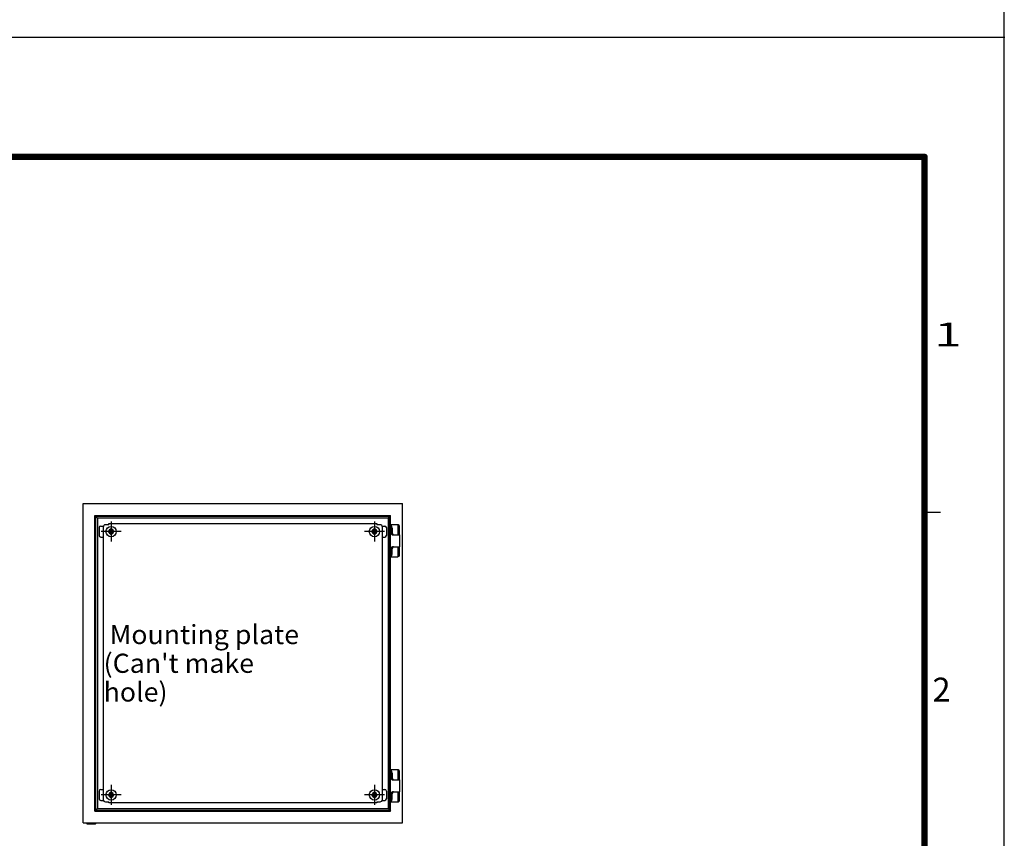
# Model space of a CAD drawing. Extents: x -370 to 202, y -446 to 148.
# Drawn here: x 79 to 202, y -249 to -146 of the extents above; entities that cross this region are included whole.
import ezdxf

# ---------------------------------------------------------------- set-up
doc = ezdxf.new("R2010")
doc.units = 0
doc.linetypes.add('CENTER', pattern=[50.8, 31.75, -6.35, 6.35, -6.35])
doc.linetypes.add('NON_PLOTING', pattern=[0])
doc.layers.get('0').update_dxf_attribs({"linetype": 'CONTINUOUS'})
doc.layers.get('DEFPOINTS').update_dxf_attribs({"linetype": 'CONTINUOUS'})
doc.layers.add('CLASS1', color=7, linetype='CONTINUOUS')
doc.layers.add('枠', color=7, linetype='CONTINUOUS')

# ---------------------------------------------------------------- blocks, each defined once
blk = doc.blocks.new('MS_30')
at = {"color": 2, "linetype": 'CONTINUOUS'}
for p, q in [((4194.713863, 593.277968), (4194.713863, 993.277968)), ((4194.713863, 993.277968), (4594.713863, 993.277968)), ((4594.713863, 593.277968), (4594.713863, 993.277968)), ((4209.411159, 607.975264), (4209.411159, 978.580673)), ((4209.411159, 978.580673), (4580.016568, 978.580673)), ((4210.57027, 609.134375), (4210.57027, 977.421562)), ((4210.57027, 977.421562), (4578.857457, 977.421562)), ((4212.713863, 975.277968), (4212.713863, 611.277968)), ((4576.713863, 975.277968), (4212.713863, 975.277968)), ((4576.713863, 975.346117), (4576.713863, 975.277968)), ((4576.782012, 975.277968), (4576.713863, 975.277968)), ((4576.713863, 975.277968), (4576.713863, 611.277968)), ((4578.857457, 609.134375), (4578.857457, 977.421562)), ((4580.016568, 607.975264), (4580.016568, 978.580673)), ((4214.713863, 963.177968), (4214.713863, 953.377968)), ((4216.713863, 965.177968), (4220.060563, 965.177968)), ((4569.367163, 965.177968), (4572.713863, 965.177968)), ((4574.713863, 963.177968), (4574.713863, 953.377968)), ((4580.016568, 966.777968), (4580.517387, 966.777968)), ((4580.016568, 965.467801), (4580.741555, 962.981595)), ((4581.513863, 966.777968), (4580.517387, 966.777968)), ((4580.800933, 962.552538), (4580.800933, 956.777968)), ((4582.01246, 962.981595), (4581.071912, 966.207025)), ((4588.913863, 966.777968), (4581.513863, 966.777968)), ((4582.071838, 962.552538), (4582.071838, 956.777968)), ((4589.413863, 954.277968), (4589.413863, 966.71446)), ((4590.913863, 954.277968), (4590.913863, 964.777968)), ((4216.713863, 951.377968), (4219.713863, 951.377968)), ((4226.809126, 959.027968), (4226.563863, 959.027968)), ((4226.563863, 959.027968), (4226.563863, 957.527968)), ((4226.563863, 957.527968), (4226.809126, 957.527968)), ((4226.809126, 959.027968), (4227.463863, 959.027968)), ((4227.463863, 957.527968), (4226.809126, 957.527968)), ((4228.963863, 961.427968), (4228.963863, 961.182706)), ((4230.463863, 961.427968), (4228.963863, 961.427968)), ((4228.963863, 960.527968), (4228.963863, 961.182706)), ((4228.963863, 955.373231), (4228.963863, 956.027968)), ((4228.963863, 955.373231), (4228.963863, 955.127968)), ((4228.963863, 955.127968), (4230.463863, 955.127968)), ((4230.463863, 961.182706), (4230.463863, 961.427968)), ((4230.463863, 961.182706), (4230.463863, 960.527968)), ((4230.463863, 956.027968), (4230.463863, 955.373231)), ((4230.463863, 955.127968), (4230.463863, 955.373231)), ((4231.963863, 959.027968), (4232.618601, 959.027968)), ((4232.618601, 957.527968), (4231.963863, 957.527968)), ((4232.863863, 959.027968), (4232.618601, 959.027968)), ((4232.618601, 957.527968), (4232.863863, 957.527968)), ((4232.863863, 957.527968), (4232.863863, 959.027968)), ((4556.809126, 959.027968), (4556.563863, 959.027968)), ((4556.563863, 959.027968), (4556.563863, 957.527968)), ((4556.563863, 957.527968), (4556.809126, 957.527968)), ((4556.809126, 959.027968), (4557.463863, 959.027968)), ((4557.463863, 957.527968), (4556.809126, 957.527968)), ((4558.963863, 961.427968), (4558.963863, 961.182706)), ((4560.463863, 961.427968), (4558.963863, 961.427968)), ((4558.963863, 960.527968), (4558.963863, 961.182706)), ((4558.963863, 955.373231), (4558.963863, 956.027968)), ((4558.963863, 955.373231), (4558.963863, 955.127968)), ((4558.963863, 955.127968), (4560.463863, 955.127968)), ((4560.463863, 961.182706), (4560.463863, 961.427968)), ((4560.463863, 961.182706), (4560.463863, 960.527968)), ((4560.463863, 956.027968), (4560.463863, 955.373231)), ((4560.463863, 955.127968), (4560.463863, 955.373231)), ((4561.963863, 959.027968), (4562.618601, 959.027968)), ((4562.618601, 957.527968), (4561.963863, 957.527968)), ((4562.863863, 959.027968), (4562.618601, 959.027968)), ((4562.618601, 957.527968), (4562.863863, 957.527968)), ((4562.863863, 957.527968), (4562.863863, 959.027968)), ((4569.713863, 951.377968), (4572.713863, 951.377968)), ((4582.33569, 954.277968), (4584.177399, 954.277968)), ((4584.177399, 954.277968), (4591.513863, 954.277968)), ((4591.513863, 939.277968), (4591.513863, 954.277968)), ((4582.33569, 939.277968), (4584.177399, 939.277968)), ((4584.177399, 939.277968), (4591.513863, 939.277968)), ((4589.413863, 926.841477), (4589.413863, 939.277968)), ((4590.913863, 928.777968), (4590.913863, 939.277968)), ((4580.741555, 930.574342), (4580.016568, 928.088136)), ((4580.517387, 926.777968), (4580.016568, 926.777968)), ((4580.517387, 926.777968), (4581.513863, 926.777968)), ((4580.800933, 931.003399), (4580.800933, 936.777968)), ((4581.071912, 927.348911), (4582.01246, 930.574342)), ((4581.513863, 926.777968), (4588.913863, 926.777968)), ((4582.071838, 931.003399), (4582.071838, 936.777968)), ((4580.016568, 659.777968), (4580.517387, 659.777968)), ((4580.016568, 658.467801), (4580.741555, 655.981595)), ((4581.513863, 659.777968), (4580.517387, 659.777968)), ((4580.800933, 655.552538), (4580.800933, 649.777968)), ((4582.01246, 655.981595), (4581.071912, 659.207025)), ((4588.913863, 659.777968), (4581.513863, 659.777968)), ((4582.071838, 655.552538), (4582.071838, 649.777968)), ((4589.413863, 647.277968), (4589.413863, 659.71446)), ((4590.913863, 647.277968), (4590.913863, 657.777968)), ((4582.33569, 647.277968), (4584.177399, 647.277968)), ((4584.177399, 647.277968), (4591.513863, 647.277968)), ((4591.513863, 632.277968), (4591.513863, 647.277968)), ((4214.713863, 633.177968), (4214.713863, 623.377968)), ((4216.713863, 635.177968), (4219.713863, 635.177968)), ((4228.963863, 631.427968), (4228.963863, 631.182706)), ((4230.463863, 631.427968), (4228.963863, 631.427968)), ((4228.963863, 630.527968), (4228.963863, 631.182706)), ((4230.463863, 631.182706), (4230.463863, 631.427968)), ((4230.463863, 631.182706), (4230.463863, 630.527968)), ((4558.963863, 631.427968), (4558.963863, 631.182706)), ((4560.463863, 631.427968), (4558.963863, 631.427968)), ((4558.963863, 630.527968), (4558.963863, 631.182706)), ((4560.463863, 631.182706), (4560.463863, 631.427968)), ((4560.463863, 631.182706), (4560.463863, 630.527968)), ((4569.713863, 635.177968), (4572.713863, 635.177968)), ((4574.713863, 633.177968), (4574.713863, 623.377968)), ((4580.800933, 624.003399), (4580.800933, 629.777968)), ((4582.071838, 624.003399), (4582.071838, 629.777968)), ((4582.33569, 632.277968), (4584.177399, 632.277968)), ((4584.177399, 632.277968), (4591.513863, 632.277968)), ((4589.413863, 619.841477), (4589.413863, 632.277968)), ((4590.913863, 621.777968), (4590.913863, 632.277968)), ((4216.713863, 621.377968), (4220.060563, 621.377968)), ((4226.809126, 629.027968), (4226.563863, 629.027968)), ((4226.563863, 629.027968), (4226.563863, 627.527968)), ((4226.563863, 627.527968), (4226.809126, 627.527968)), ((4226.809126, 629.027968), (4227.463863, 629.027968)), ((4227.463863, 627.527968), (4226.809126, 627.527968)), ((4228.963863, 625.373231), (4228.963863, 626.027968)), ((4228.963863, 625.373231), (4228.963863, 625.127968)), ((4228.963863, 625.127968), (4230.463863, 625.127968)), ((4230.463863, 626.027968), (4230.463863, 625.373231)), ((4230.463863, 625.127968), (4230.463863, 625.373231)), ((4231.963863, 629.027968), (4232.618601, 629.027968)), ((4232.618601, 627.527968), (4231.963863, 627.527968)), ((4232.863863, 629.027968), (4232.618601, 629.027968)), ((4232.618601, 627.527968), (4232.863863, 627.527968)), ((4232.863863, 627.527968), (4232.863863, 629.027968)), ((4556.809126, 629.027968), (4556.563863, 629.027968)), ((4556.563863, 629.027968), (4556.563863, 627.527968)), ((4556.563863, 627.527968), (4556.809126, 627.527968)), ((4556.809126, 629.027968), (4557.463863, 629.027968)), ((4557.463863, 627.527968), (4556.809126, 627.527968)), ((4558.963863, 625.373231), (4558.963863, 626.027968)), ((4558.963863, 625.373231), (4558.963863, 625.127968)), ((4558.963863, 625.127968), (4560.463863, 625.127968)), ((4560.463863, 626.027968), (4560.463863, 625.373231)), ((4560.463863, 625.127968), (4560.463863, 625.373231)), ((4561.963863, 629.027968), (4562.618601, 629.027968)), ((4562.618601, 627.527968), (4561.963863, 627.527968)), ((4562.863863, 629.027968), (4562.618601, 629.027968)), ((4562.618601, 627.527968), (4562.863863, 627.527968)), ((4562.863863, 627.527968), (4562.863863, 629.027968)), ((4569.367163, 621.377968), (4572.713863, 621.377968)), ((4580.741555, 623.574342), (4580.016568, 621.088136)), ((4580.517387, 619.777968), (4580.016568, 619.777968)), ((4580.517387, 619.777968), (4581.513863, 619.777968)), ((4581.071912, 620.348911), (4582.01246, 623.574342)), ((4581.513863, 619.777968), (4588.913863, 619.777968)), ((4209.411159, 607.975264), (4580.016568, 607.975264)), ((4210.57027, 609.134375), (4578.857457, 609.134375)), ((4212.713863, 611.277968), (4576.713863, 611.277968)), ((4194.713863, 593.277968), (4594.713863, 593.277968)), ((4198.713863, 593.277968), (4198.713863, 592.877968)), ((4210.713863, 592.877968), (4210.713863, 593.277968)), ((4199.513863, 592.077968), (4209.913863, 592.077968))]:
    blk.add_line(p, q, dxfattribs=at)
at = {"color": 255, "linetype": 'CONTINUOUS'}
for p, q in [((4212.713863, 975.277968), (4209.411159, 978.580673)), ((4576.713863, 975.277968), (4580.016568, 978.580673)), ((4212.713863, 611.277968), (4209.411159, 607.975264)), ((4576.713863, 611.277968), (4580.016568, 607.975264))]:
    blk.add_line(p, q, dxfattribs=at)
at = {"color": 191, "linetype": 'CONTINUOUS'}
for p, q in [((4219.713863, 963.777968), (4219.713863, 622.777968)), ((4226.713863, 966.777968), (4222.713863, 966.777968)), ((4226.713863, 968.277968), (4562.713863, 968.277968)), ((4226.713863, 966.777968), (4226.713863, 968.277968)), ((4562.713863, 968.277968), (4562.713863, 966.777968)), ((4566.713863, 966.777968), (4562.713863, 966.777968)), ((4569.713863, 622.777968), (4569.713863, 963.777968)), ((4222.713863, 619.777968), (4226.703863, 619.777968)), ((4226.713863, 618.277968), (4226.713863, 619.777968)), ((4562.713863, 618.277968), (4226.713863, 618.277968)), ((4562.713863, 619.777968), (4562.713863, 618.277968)), ((4562.723863, 619.777968), (4566.713863, 619.777968))]:
    blk.add_line(p, q, dxfattribs=at)
at = {"color": 7, "linetype": 'CENTER'}
for p, q in [((4229.713863, 970.777968), (4229.713863, 945.777968)), ((4559.713863, 970.777968), (4559.713863, 945.777968)), ((4242.213863, 958.277968), (4217.213863, 958.277968)), ((4572.213863, 958.277968), (4547.213863, 958.277968)), ((4229.713863, 640.777968), (4229.713863, 615.777968)), ((4559.713863, 640.777968), (4559.713863, 615.777968)), ((4242.213863, 628.277968), (4217.213863, 628.277968)), ((4572.213863, 628.277968), (4547.213863, 628.277968))]:
    blk.add_line(p, q, dxfattribs=at)
at = {"color": 2, "linetype": 'CONTINUOUS'}
for centre in [(4229.713863, 958.277968), (4559.713863, 958.277968), (4229.713863, 628.277968), (4559.713863, 628.277968)]:
    blk.add_circle(centre, 6.5, dxfattribs=at)
for centre, radius, start, end in [((4216.713863, 963.177968), 2, 90, 180), ((4572.713863, 963.177968), 2, 0, 90), ((4588.913863, 964.777968), 2, 75.522488, 90), ((4588.913863, 964.777968), 2, 0, 75.522488), ((4216.713863, 953.377968), 2, 180, 270), ((4229.713863, 958.277968), 3, 104.477512, 165.522488), ((4229.713863, 958.277968), 3, 194.477512, 255.522488), ((4227.463863, 960.527968), 1.5, 270, 0), ((4227.463863, 956.027968), 1.5, 0, 90), ((4229.713863, 958.277968), 3, 14.477512, 75.522488), ((4231.963863, 960.527968), 1.5, 180, 270), ((4231.963863, 956.027968), 1.5, 90, 180), ((4229.713863, 958.277968), 3, 284.477512, 345.522488), ((4559.713863, 958.277968), 3, 104.477512, 165.522488), ((4559.713863, 958.277968), 3, 194.477512, 255.522488), ((4557.463863, 960.527968), 1.5, 270, 0), ((4557.463863, 956.027968), 1.5, 0, 90), ((4559.713863, 958.277968), 3, 14.477512, 75.522488), ((4561.963863, 960.527968), 1.5, 180, 270), ((4561.963863, 956.027968), 1.5, 90, 180), ((4559.713863, 958.277968), 3, 284.477512, 345.522488), ((4572.713863, 953.377968), 2, 270, 0), ((4588.913863, 928.777968), 2, 270, 284.477512), ((4588.913863, 928.777968), 2, 284.477512, 0), ((4588.913863, 657.777968), 2, 75.522488, 90), ((4588.913863, 657.777968), 2, 0, 75.522488), ((4216.713863, 633.177968), 2, 90, 180), ((4229.713863, 628.277968), 3, 104.477512, 165.522488), ((4227.463863, 630.527968), 1.5, 270, 0), ((4229.713863, 628.277968), 3, 14.477512, 75.522488), ((4231.963863, 630.527968), 1.5, 180, 270), ((4559.713863, 628.277968), 3, 104.477512, 165.522488), ((4557.463863, 630.527968), 1.5, 270, 0), ((4559.713863, 628.277968), 3, 14.477512, 75.522488), ((4561.963863, 630.527968), 1.5, 180, 270), ((4572.713863, 633.177968), 2, 0, 90), ((4216.713863, 623.377968), 2, 180, 270), ((4229.713863, 628.277968), 3, 194.477512, 255.522488), ((4227.463863, 626.027968), 1.5, 0, 90), ((4231.963863, 626.027968), 1.5, 90, 180), ((4229.713863, 628.277968), 3, 284.477512, 345.522488), ((4559.713863, 628.277968), 3, 194.477512, 255.522488), ((4557.463863, 626.027968), 1.5, 0, 90), ((4561.963863, 626.027968), 1.5, 90, 180), ((4559.713863, 628.277968), 3, 284.477512, 345.522488), ((4572.713863, 623.377968), 2, 270, 0), ((4588.913863, 621.777968), 2, 270, 284.477512), ((4588.913863, 621.777968), 2, 284.477512, 0), ((4199.513863, 592.877968), 0.8, 180, 270), ((4209.913863, 592.877968), 0.8, 270, 0)]:
    blk.add_arc(centre, radius, start, end, dxfattribs=at)
at = {"color": 191, "linetype": 'CONTINUOUS'}
for centre, start, end in [((4222.713863, 963.777968), 90, 180), ((4566.713863, 963.777968), 0, 90), ((4222.713863, 622.777968), 180, 270), ((4566.713863, 622.777968), 270, 0)]:
    blk.add_arc(centre, 3, start, end, dxfattribs=at)
at = {"color": 2, "linetype": 'CONTINUOUS'}
for centre, major_axis, start_param, end_param in [((4580.517387, 965.777968), (0, 1), 5.1558373168, 0), ((4580.187031, 962.552538), (0, -1), 1.5707963268, 2.0142446632), ((4581.457935, 962.552538), (0, 1), 4.7123889804, 5.1558373168), ((4582.33569, 956.777968), (0, -2.5), 4.7123889804, 0), ((4583.606595, 956.777968), (0, 2.5), 1.5707963268, 3.1415926536), ((4582.33569, 936.777968), (0, -2.5), 3.1415926536, 4.7123889804), ((4583.606595, 936.777968), (0, 2.5), 0, 1.5707963268), ((4580.517387, 927.777968), (0, 1), 3.1415926536, 4.268940644), ((4580.187031, 931.003399), (0, -1), 1.1273479904, 1.5707963268), ((4581.457935, 931.003399), (0, 1), 4.268940644, 4.7123889804), ((4580.517387, 658.777968), (0, 1), 5.1558373168, 0), ((4580.187031, 655.552538), (0, -1), 1.5707963268, 2.0142446632), ((4581.457935, 655.552538), (0, 1), 4.7123889804, 5.1558373168), ((4582.33569, 649.777968), (0, -2.5), 4.7123889804, 0), ((4583.606595, 649.777968), (0, 2.5), 1.5707963268, 3.1415926536), ((4582.33569, 629.777968), (0, -2.5), 3.1415926536, 4.7123889804), ((4583.606595, 629.777968), (0, 2.5), 0, 1.5707963268), ((4580.517387, 620.777968), (0, 1), 3.1415926536, 4.268940644), ((4580.187031, 624.003399), (0, -1), 1.1273479904, 1.5707963268), ((4581.457935, 624.003399), (0, -1), 1.1273479904, 1.5707963268)]:
    blk.add_ellipse(centre, major_axis=major_axis, ratio=0.613903, start_param=start_param, end_param=end_param, dxfattribs=at)
at = {"color": 130, "linetype": 'CONTINUOUS', "insert": (4220.3079, 793.277968), "char_height": 24, "attachment_point": 4, "line_spacing_factor": 0.9}
blk.add_mtext("\\W1.023509;\\A1; Mounting plate\\P(Can't make hole)", dxfattribs=at)
blk = doc.blocks.new('MS_37')
at = {"color": 31, "linetype": 'CONTINUOUS'}
for p, q in [((202, 148.5), (202, 148.4)), ((192, 89), (194, 89))]:
    blk.add_line(p, q, dxfattribs=at)
at = {"color": 31, "linetype": 'CONTINUOUS', "const_width": 0.8}
for points in [[(192, 133.5), (-192, 133.5)], [(192, -133.5), (192, 133.5)]]:
    blk.add_lwpolyline(points, dxfattribs=at)
at = {"color": 31, "linetype": 'CONTINUOUS', "const_width": 0.4}
for points in [[(191.8, 133.5, -1), (192.2, 133.5, -1)], [(192, 133.3, 1), (192, 133.7, 1)]]:
    blk.add_lwpolyline(points, format="xyb", dxfattribs=at)
at = {"layer": 'DEFPOINTS', "color": 31, "linetype": 'NON_PLOTING'}
blk.add_line((202, -148.5), (202, 148.5), dxfattribs=at)
at = {"color": 21, "linetype": 'CONTINUOUS', "char_height": 3, "attachment_point": 1, "line_spacing_factor": 0.899999}
for s, insert in [('\\W1.500000;\\A1;1', (193.25, 112.75)), ('\\A1;2', (193, 68.25))]:
    blk.add_mtext(s, dxfattribs=dict(at, insert=insert))
blk = doc.blocks.new('MS_2')
at = {"color": 21, "linetype": 'CONTINUOUS'}
blk.add_point((202, -148.5), dxfattribs=at)
blk.add_point((202, -148.5), dxfattribs=at)
blk.add_point((202, -148.5), dxfattribs=at)
blk.add_point((202, -148.5), dxfattribs=at)
at = {"layer": 'DEFPOINTS', "color": 31, "linetype": 'NON_PLOTING'}
for p, q in [((202, -148.5), (202, 148.5)), ((-217, -148.5), (202, -148.5))]:
    blk.add_line(p, q, dxfattribs=at)

msp = doc.modelspace()

# ---------------------------------------------------------------- block references
at = {"layer": 'CLASS1', "color": 130, "linetype": 'ByBlock', "xscale": 0.1, "yscale": 0.1, "zscale": 0.1}
msp.add_blockref('MS_30', (-332.91, -306.2726), dxfattribs=at)
at = {"layer": '枠', "linetype": 'ByBlock'}
for name, p in [('MS_2', (0, 0)), ('MS_37', (0, -297))]:
    msp.add_blockref(name, p, dxfattribs=at)

doc.saveas('drawing.dxf')
